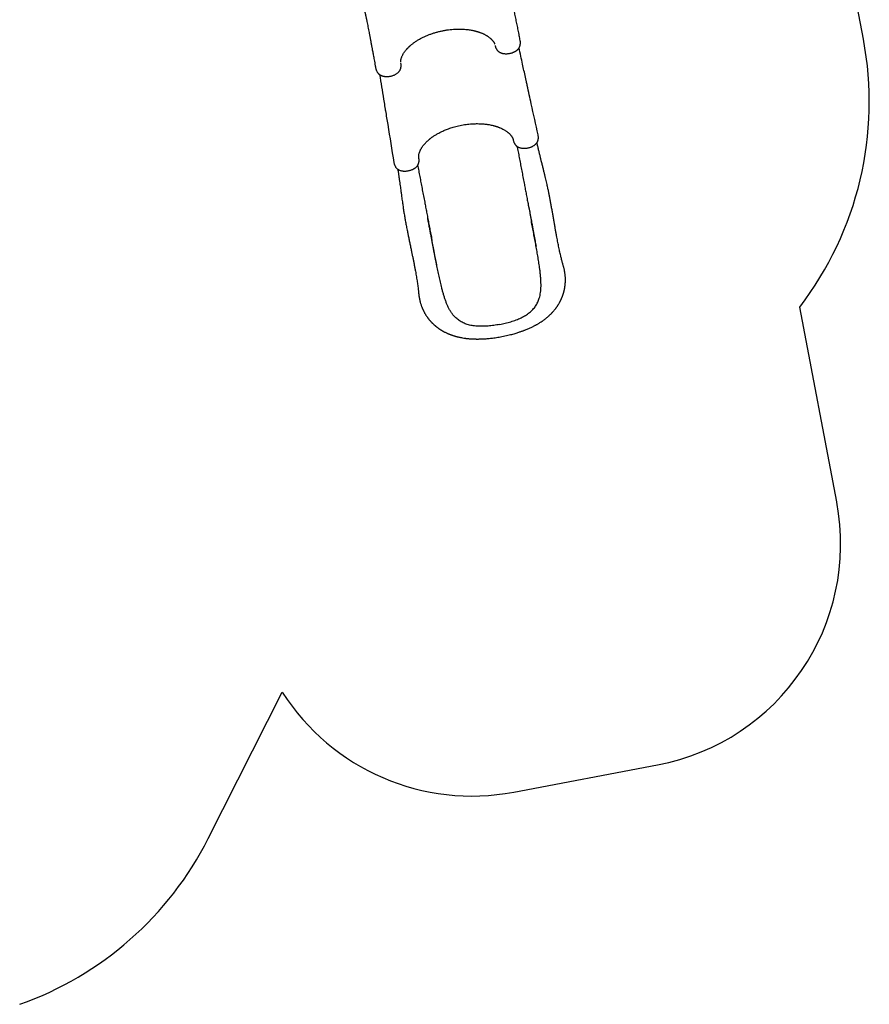
# Model space of a CAD drawing. Units: millimetres. Extents: x 44920 to 58168, y 85551 to 99286.
# Drawn here: x 54391 to 58168, y 86173 to 90551 of the extents above; entities that cross this region are included whole.
import ezdxf

# ---------------------------------------------------------------- set-up
doc = ezdxf.new("R2010")
doc.units = ezdxf.units.MM
doc.header["$LTSCALE"] = 500

msp = doc.modelspace()

# ---------------------------------------------------------------- linework, layer by layer
at = {"color": 7, "linetype": 'Continuous', "lineweight": 25}
for p, q in [((58141.7, 90464.5), (58089.7, 90738.7)), ((56504.2, 90436.9), (56504.3, 90436.1)), ((56085.8, 90356.1), (56085.6, 90357.2)), ((56204.9, 89669.1), (56204.8, 89669.5)), ((58023, 88406.4), (57858.7, 89272.9)), ((55229.4, 86909.9), (55558.5, 87560.6)), ((56587.6, 87116.4), (57226.8, 87237.6))]:
    msp.add_line(p, q, dxfattribs=at)
for centre, radius, start, end in [((56667.9, 90185.1), 1500, 322.5468, 10.7365), ((57040.5, 88220.1), 1000, 280.7365, 10.7365), ((56401.3, 88098.9), 1000, 212.5673, 280.7365), ((53890.9, 87586.9), 1500, 289.481, 333.171)]:
    msp.add_arc(centre, radius, start, end, dxfattribs=at)
for points, knots in [([(56615.9, 90459.3), (56614.7, 90466.1), (56611.8, 90481.1), (56607.3, 90504.3), (56602.5, 90528.6), (56597.7, 90552.2), (56592.8, 90574.9), (56588.2, 90596.4), (56583.6, 90616.4), (56579.3, 90635.1), (56575.1, 90652.8), (56571.1, 90669.4), (56567.2, 90684.7), (56563.7, 90698.7), (56560.4, 90711.3), (56557.3, 90722.9), (56554.4, 90733.4), (56551.9, 90742.9), (56549.6, 90751), (56547.7, 90757.8), (56546.1, 90763.4), (56544.7, 90768.3), (56543.5, 90772.5), (56542.4, 90776.1), (56541.5, 90779.1), (56540.8, 90781.5), (56540.2, 90783.5), (56539.7, 90785.4), (56539, 90787.6), (56538.1, 90790.7), (56536.9, 90794.9), (56535.2, 90800.4), (56533.3, 90806.6), (56531.2, 90813.4), (56529, 90820.4), (56526.1, 90829.8), (56522.3, 90841.6), (56517.5, 90856.1), (56512.3, 90871.4), (56506.8, 90887.5), (56500.7, 90904.4), (56494.2, 90922.2), (56487.1, 90940.9), (56479.4, 90960.4), (56471.2, 90980.6), (56462.5, 91001.2), (56453.4, 91022.1), (56442.1, 91047.1), (56428.4, 91076.2), (56412.1, 91109.2), (56395.2, 91141.5), (56377.9, 91173.1), (56364.5, 91196.2), (56355.4, 91211.5), (56350.8, 91219), (56346.6, 91225.9), (56342.8, 91232.1), (56339.2, 91237.8), (56336, 91242.9), (56333, 91247.7), (56330.3, 91251.9), (56328.3, 91254.9), (56326.9, 91257), (56325.8, 91258.7), (56324.4, 91260.8), (56322.6, 91263.6), (56320.3, 91267.1), (56317.4, 91271.4), (56313.9, 91276.6), (56309.7, 91282.7), (56305, 91289.6), (56299.6, 91297.2), (56293.7, 91305.6), (56287.3, 91314.3), (56280.5, 91323.5), (56273.3, 91333), (56267.7, 91340.3), (56264.4, 91344.4), (56263.8, 91345.2)], [0, 0, 0, 0, 0.022431, 0.049642, 0.07607, 0.101609, 0.126166, 0.14966, 0.170772, 0.190824, 0.20977, 0.227571, 0.244195, 0.258825, 0.272354, 0.284763, 0.296038, 0.306166, 0.315138, 0.322056, 0.328071, 0.333202, 0.337678, 0.341554, 0.344829, 0.347365, 0.349365, 0.351231, 0.353537, 0.35629, 0.361215, 0.367132, 0.373999, 0.381295, 0.388874, 0.396737, 0.411487, 0.427144, 0.44371, 0.461182, 0.47956, 0.498838, 0.519387, 0.540855, 0.563229, 0.586313, 0.609654, 0.633216, 0.670642, 0.708483, 0.746652, 0.783302, 0.820072, 0.829705, 0.83887, 0.847274, 0.854927, 0.861834, 0.868003, 0.874126, 0.879324, 0.883653, 0.885496, 0.887339, 0.889966, 0.893444, 0.897768, 0.902932, 0.909702, 0.917503, 0.926317, 0.936126, 0.946908, 0.958638, 0.970541, 0.983235, 0.99669, 1, 1, 1, 1]), ([(55773.7, 90949.3), (55774.4, 90948.4), (55776.6, 90945.6), (55780.1, 90941), (55784, 90935.9), (55787.3, 90931.5), (55790, 90927.8), (55792.3, 90924.6), (55794.1, 90922.1), (55795.5, 90920.2), (55796.5, 90918.7), (55797.4, 90917.4), (55798.4, 90916), (55799.5, 90914.4), (55800.7, 90912.6), (55802.4, 90910.2), (55804.6, 90906.9), (55807.4, 90902.8), (55810.4, 90898.2), (55813.6, 90893.2), (55816.7, 90888.2), (55819.7, 90883.4), (55822.6, 90878.7), (55825.8, 90873.4), (55829.2, 90867.4), (55832.9, 90860.9), (55836.3, 90854.8), (55839.5, 90848.8), (55843.1, 90841.9), (55847.3, 90833.7), (55852, 90824.1), (55856.6, 90814.1), (55861.1, 90804), (55865.3, 90794.1), (55869.3, 90784.4), (55872.9, 90775.2), (55876.1, 90766.7), (55878.9, 90758.8), (55881.5, 90751.6), (55883.8, 90744.8), (55886.3, 90737.3), (55889.1, 90728.5), (55892.3, 90718), (55894.8, 90709.4), (55896.6, 90703.2), (55897.7, 90699.5), (55898.7, 90695.8), (55899.7, 90692.1), (55900.7, 90688.6), (55901.6, 90685.4), (55902.3, 90682.6), (55902.9, 90680.5), (55903.3, 90678.9), (55903.8, 90677.2), (55904.3, 90675.1), (55905, 90672.4), (55905.9, 90669.2), (55906.8, 90665.4), (55908, 90661), (55909.2, 90656.1), (55911, 90648.9), (55913.3, 90639.5), (55915.7, 90629.6), (55917.7, 90621.3), (55919.2, 90614.7), (55920.7, 90608.1), (55922.1, 90601.8), (55923.4, 90595.9), (55924.6, 90590.6), (55925.6, 90586), (55926.5, 90582.1), (55927.2, 90578.7), (55927.9, 90575.4), (55928.6, 90572), (55929.5, 90567.9), (55930.5, 90563), (55931.8, 90557.1), (55933.1, 90550.4), (55935.7, 90537.6), (55939.5, 90518.9), (55943.1, 90500), (55945.7, 90486.6), (55947.1, 90479.1), (55948.4, 90472.3), (55949.5, 90466.2), (55950.4, 90461.4), (55951.1, 90457.8), (55951.6, 90455.2), (55952, 90452.8), (55952.5, 90450.2), (55953.1, 90447.1), (55953.8, 90443.3), (55954.6, 90438.8), (55955.6, 90433.5), (55956.7, 90427.3), (55958, 90420.4), (55959.5, 90412.5), (55961.1, 90403.8), (55962.9, 90394.1), (55964.8, 90383.5), (55966.9, 90372), (55969.3, 90359.5), (55971.4, 90347.6), (55972.9, 90339.9), (55973.5, 90336.6)], [0, 0, 0, 0, 0.005003, 0.015469, 0.024713, 0.032624, 0.039396, 0.045041, 0.049573, 0.053059, 0.055405, 0.057472, 0.059931, 0.062779, 0.066014, 0.069635, 0.076059, 0.083408, 0.091672, 0.100697, 0.109566, 0.11812, 0.126363, 0.1343, 0.146372, 0.157686, 0.168256, 0.178303, 0.189002, 0.204256, 0.220902, 0.238918, 0.255647, 0.273104, 0.289736, 0.305325, 0.319887, 0.333204, 0.345556, 0.356952, 0.36742, 0.383647, 0.40137, 0.420579, 0.426631, 0.432816, 0.439134, 0.445425, 0.451008, 0.456883, 0.461536, 0.464968, 0.467187, 0.469621, 0.473355, 0.477707, 0.483059, 0.489411, 0.496761, 0.505015, 0.513368, 0.532726, 0.551629, 0.562671, 0.573558, 0.584294, 0.594871, 0.604675, 0.613321, 0.620808, 0.62713, 0.63236, 0.637504, 0.64289, 0.648933, 0.657209, 0.66674, 0.677537, 0.689574, 0.727873, 0.76628, 0.778389, 0.790106, 0.800629, 0.809922, 0.817968, 0.822432, 0.826383, 0.829816, 0.833394, 0.838095, 0.843821, 0.850655, 0.858612, 0.867707, 0.878155, 0.889824, 0.902742, 0.916939, 0.932451, 0.949008, 0.96692, 0.986238, 1, 1, 1, 1]), ([(56085, 90361.9), (56085, 90362.2), (56085, 90362.7), (56085, 90363.3), (56085, 90363.8), (56085, 90364.3), (56085, 90365.2), (56085.1, 90366.6), (56085.2, 90368.7), (56085.6, 90371.7), (56086.4, 90375.3), (56087.3, 90378.9), (56088.6, 90382.9), (56090.3, 90387.4), (56092.7, 90392.7), (56095.8, 90398.6), (56099.7, 90404.8), (56103.9, 90410.8), (56107.5, 90415.4), (56110.5, 90418.9), (56112.6, 90421.3), (56114.9, 90423.7), (56117.3, 90426.3), (56119.7, 90428.7), (56122.1, 90431), (56124, 90432.8), (56125.4, 90434), (56126.5, 90435), (56127.9, 90436.3), (56130.1, 90438.2), (56133.3, 90440.9), (56137.4, 90444.2), (56142.4, 90447.9), (56147.9, 90451.8), (56155.7, 90457.1), (56165.8, 90463.3), (56178.5, 90470.2), (56191.6, 90476.6), (56205, 90482.3), (56218.7, 90487.5), (56232.6, 90492.2), (56246.8, 90496.3), (56261.2, 90499.9), (56275.6, 90502.9), (56290.1, 90505.4), (56304.6, 90507.3), (56319.4, 90508.6), (56334.3, 90509.3), (56349.3, 90509.4), (56362.6, 90509), (56374.2, 90508.1), (56384, 90507), (56393.3, 90505.7), (56401.8, 90504.2), (56408.5, 90502.8), (56413.5, 90501.6), (56417.2, 90500.7), (56420.6, 90499.8), (56423.7, 90498.9), (56426.4, 90498.1), (56428.4, 90497.5), (56430.3, 90496.9), (56432.5, 90496.2), (56435.3, 90495.2), (56438.8, 90494), (56442.8, 90492.4), (56447.2, 90490.6), (56451.6, 90488.6), (56456.2, 90486.4), (56460.7, 90484), (56465.1, 90481.6), (56469.2, 90479), (56473.2, 90476.4), (56477, 90473.7), (56480.4, 90471), (56483.2, 90468.6), (56485.6, 90466.4), (56487.8, 90464.3), (56489.9, 90462.1), (56492, 90459.8), (56493.9, 90457.5), (56495.6, 90455.3), (56496.8, 90453.6), (56497.7, 90452.3), (56498.5, 90451), (56499.3, 90449.7), (56500, 90448.3), (56500.6, 90447.1), (56501.1, 90446.2), (56501.4, 90445.6), (56501.7, 90444.9), (56502, 90444.2), (56502.4, 90443.3), (56502.7, 90442.5), (56502.9, 90441.9), (56502.9, 90441.7)], [0, 0, 0, 0, 0.003886, 0.007001, 0.009493, 0.012285, 0.015375, 0.023255, 0.030779, 0.044633, 0.057984, 0.069194, 0.081318, 0.094688, 0.109591, 0.128208, 0.145173, 0.161456, 0.177606, 0.183992, 0.190647, 0.197577, 0.204784, 0.212191, 0.218529, 0.224068, 0.227504, 0.229652, 0.232543, 0.238517, 0.246391, 0.256146, 0.26777, 0.280316, 0.292743, 0.317298, 0.34157, 0.365524, 0.388879, 0.411786, 0.434593, 0.457434, 0.480242, 0.502783, 0.525145, 0.547494, 0.57035, 0.59374, 0.617404, 0.641436, 0.657854, 0.674517, 0.690611, 0.705549, 0.719265, 0.726444, 0.733255, 0.739703, 0.745773, 0.750936, 0.754955, 0.75796, 0.76209, 0.768126, 0.775001, 0.783358, 0.793208, 0.803445, 0.813126, 0.824908, 0.835704, 0.845537, 0.857239, 0.86798, 0.878154, 0.888452, 0.895836, 0.90378, 0.912252, 0.921233, 0.930663, 0.93921, 0.946088, 0.95182, 0.956619, 0.962464, 0.968955, 0.974358, 0.978479, 0.981827, 0.984751, 0.988082, 0.991977, 0.997021, 1, 1, 1, 1]), ([(56504.3, 90436.1), (56504.7, 90434.5), (56505.4, 90431.5), (56506.8, 90427.6), (56508.1, 90424.6), (56509.2, 90422.5), (56510.1, 90420.9), (56511.1, 90419.1), (56512.5, 90417.1), (56514.1, 90415), (56515.9, 90413), (56518, 90411), (56520.3, 90409.1), (56522.5, 90407.6), (56524.4, 90406.4), (56526.3, 90405.4), (56528.6, 90404.3), (56531.7, 90403), (56535.8, 90401.8), (56540.5, 90400.7), (56545.9, 90400), (56551.8, 90399.6), (56558.1, 90399.7), (56564.8, 90400.4), (56571, 90401.5), (56576.4, 90402.9), (56581.1, 90404.4), (56585.4, 90406), (56589.2, 90407.7), (56592.4, 90409.4), (56595.2, 90411), (56597.6, 90412.5), (56599.5, 90413.9), (56601.2, 90415.2), (56603, 90416.7), (56605, 90418.6), (56607, 90420.7), (56609.1, 90423.2), (56611, 90425.8), (56612.4, 90428.4), (56613.4, 90430.4), (56614.2, 90432.4), (56615.1, 90434.8), (56615.9, 90437.9), (56616.6, 90441.6), (56616.9, 90444.7), (56617, 90447.3), (56617, 90449.5), (56616.9, 90452.2), (56616.6, 90455.5), (56616.2, 90457.9), (56615.9, 90459.2)], [0, 0, 0, 0, 0.027701, 0.050852, 0.069199, 0.082778, 0.092141, 0.100695, 0.117652, 0.13306, 0.147613, 0.167061, 0.188395, 0.2055, 0.220202, 0.234037, 0.248097, 0.271931, 0.299218, 0.330089, 0.362838, 0.397192, 0.433374, 0.470905, 0.510326, 0.537511, 0.565311, 0.592245, 0.616661, 0.638229, 0.65692, 0.675737, 0.69068, 0.702438, 0.716935, 0.735439, 0.753903, 0.775022, 0.799017, 0.818248, 0.83353, 0.845009, 0.858264, 0.87952, 0.901292, 0.921864, 0.932729, 0.944119, 0.95921, 0.977955, 1, 1, 1, 1]), ([(56695.6, 90039), (56685.5, 90085), (56669.4, 90158), (56652.1, 90237), (56644.4, 90272), (56641.6, 90284.7), (56636, 90310.3), (56625.5, 90358.2), (56616.1, 90401.5), (56610.8, 90425.7)], [0, 0, 0, 0, 0.3565308, 0.5661816, 0.6137217, 0.6282995, 0.6646019, 0.8120736, 1, 1, 1, 1]), ([(55973.5, 90336.6), (55973.9, 90335), (55974.5, 90332.1), (55975.7, 90328.4), (55976.8, 90325.5), (55978, 90322.8), (55979.5, 90319.8), (55981.5, 90316.6), (55983.4, 90314.1), (55985.1, 90312.1), (55986.6, 90310.6), (55988.4, 90309), (55990.7, 90307.2), (55993.5, 90305.4), (55996.3, 90303.9), (55999.3, 90302.6), (56002.3, 90301.4), (56005.6, 90300.5), (56009.1, 90299.7), (56012.9, 90299), (56016.8, 90298.6), (56020.6, 90298.4), (56025.1, 90298.4), (56030.4, 90298.7), (56036.2, 90299.4), (56041.9, 90300.6), (56047.5, 90302.1), (56053, 90303.9), (56058.2, 90306.1), (56063.1, 90308.7), (56067.6, 90311.5), (56071.4, 90314.4), (56074.1, 90316.9), (56076.1, 90318.9), (56077.4, 90320.4), (56078.7, 90321.9), (56079.9, 90323.6), (56081.2, 90325.7), (56082.5, 90328), (56083.5, 90330.4), (56084.4, 90332.8), (56085.2, 90335.4), (56085.7, 90337.8), (56086.1, 90339.8), (56086.3, 90341.6), (56086.5, 90344), (56086.6, 90347.3), (56086.5, 90351.5), (56086.1, 90354.5), (56085.8, 90356.1)], [0, 0, 0, 0, 0.027339, 0.049256, 0.065218, 0.078853, 0.099799, 0.121813, 0.143099, 0.156245, 0.168015, 0.184032, 0.203629, 0.227579, 0.24863, 0.267119, 0.291145, 0.31081, 0.332358, 0.359276, 0.380364, 0.403129, 0.425617, 0.458757, 0.49166, 0.524292, 0.556429, 0.588863, 0.621503, 0.654171, 0.687293, 0.718421, 0.745769, 0.759813, 0.773031, 0.786225, 0.799558, 0.815381, 0.834257, 0.851089, 0.865965, 0.88144, 0.898602, 0.907292, 0.916697, 0.930288, 0.948719, 0.972039, 1, 1, 1, 1]), ([(55990.7, 90307.3), (55996.7, 90270.8), (56004.3, 90224.4), (56012.6, 90173.2), (56015.5, 90155.7), (56020, 90127.9), (56032.9, 90048.9), (56045.3, 89972.5), (56054.4, 89916.5)], [0, 0, 0, 0, 0.279549, 0.356867, 0.392756, 0.413602, 0.570529, 1, 1, 1, 1]), ([(56165.7, 89934.9), (56165.6, 89935.7), (56165.4, 89937), (56165.1, 89938.7), (56165, 89940.1), (56165, 89941.1), (56165, 89941.8), (56165, 89942.5), (56165, 89943.1), (56165, 89943.9), (56165, 89944.9), (56165.1, 89946.2), (56165.2, 89947.8), (56165.5, 89950.1), (56166.1, 89953.3), (56167.1, 89957.5), (56168.5, 89961.7), (56170, 89965.7), (56171.6, 89969.4), (56173.4, 89973.3), (56175.5, 89977.1), (56177.6, 89980.7), (56180.3, 89984.9), (56183.9, 89990.1), (56188.8, 89996.3), (56193.6, 90001.7), (56197.8, 90006.1), (56201.2, 90009.4), (56204.6, 90012.6), (56208, 90015.6), (56211, 90018.2), (56213.6, 90020.4), (56216, 90022.3), (56218.3, 90024.1), (56220.9, 90026.1), (56223.8, 90028.2), (56227, 90030.5), (56230.8, 90033.1), (56235.3, 90036), (56240.7, 90039.4), (56247, 90043.1), (56254.3, 90047.2), (56262.7, 90051.5), (56271.4, 90055.7), (56280.1, 90059.5), (56288.7, 90063), (56297.9, 90066.5), (56307.9, 90070), (56318.7, 90073.3), (56330.2, 90076.5), (56342.4, 90079.5), (56350.8, 90081.2), (56355.1, 90082.1)], [0, 0, 0, 0, 0.018616, 0.034159, 0.046612, 0.055967, 0.062664, 0.068763, 0.074527, 0.079959, 0.088818, 0.100326, 0.113312, 0.125356, 0.151634, 0.178346, 0.206114, 0.225087, 0.245662, 0.267756, 0.288712, 0.307408, 0.324921, 0.354978, 0.388335, 0.42273, 0.441022, 0.458991, 0.476644, 0.49348, 0.507964, 0.519927, 0.529537, 0.540042, 0.551336, 0.563418, 0.57636, 0.591844, 0.609518, 0.630134, 0.653723, 0.680342, 0.710064, 0.742779, 0.769115, 0.797021, 0.826543, 0.857742, 0.890716, 0.925559, 0.962057, 1, 1, 1, 1]), ([(56355.1, 90082.1), (56359.7, 90082.9), (56368.7, 90084.5), (56381.9, 90086.3), (56394.4, 90087.6), (56406, 90088.4), (56416.8, 90088.8), (56426.7, 90088.8), (56436.3, 90088.6), (56445.5, 90088.2), (56454.1, 90087.5), (56461.6, 90086.8), (56468.1, 90085.9), (56473.5, 90085.1), (56479.8, 90084.1), (56487.1, 90082.7), (56494, 90081.1), (56499.2, 90079.8), (56502.6, 90078.8), (56505.6, 90078), (56507.9, 90077.3), (56509.6, 90076.7), (56511, 90076.3), (56512.6, 90075.8), (56514.7, 90075.1), (56517.2, 90074.2), (56520.3, 90073), (56523.7, 90071.7), (56528.8, 90069.6), (56534.9, 90066.8), (56541.4, 90063.4), (56547.1, 90060.2), (56552, 90057.1), (56556.2, 90054.1), (56559.8, 90051.4), (56563.1, 90048.7), (56566.3, 90045.8), (56569.2, 90043), (56571.8, 90040.2), (56573.9, 90037.7), (56575.8, 90035.3), (56577.2, 90033.4), (56578, 90032.2), (56578.7, 90031.2), (56579.5, 90029.9), (56580.3, 90028.5), (56581, 90027.2), (56581.6, 90026.1), (56581.9, 90025.4), (56582.2, 90024.8), (56582.5, 90024.1), (56582.9, 90023.2), (56583.4, 90022), (56583.9, 90020.7), (56584.4, 90019), (56584.9, 90017.1), (56585.2, 90015.8), (56585.3, 90015.1)], [0, 0, 0, 0, 0.040716, 0.079497, 0.116062, 0.150222, 0.182117, 0.211843, 0.239457, 0.269066, 0.295824, 0.319553, 0.340221, 0.357878, 0.372917, 0.401528, 0.43183, 0.444213, 0.456831, 0.467936, 0.476599, 0.482263, 0.486566, 0.492471, 0.500389, 0.510308, 0.522203, 0.536061, 0.551849, 0.58397, 0.613428, 0.640288, 0.664612, 0.686718, 0.706805, 0.725759, 0.746608, 0.769747, 0.787538, 0.806406, 0.824816, 0.839616, 0.847037, 0.854811, 0.864644, 0.876543, 0.888568, 0.89658, 0.902746, 0.907849, 0.914187, 0.921912, 0.93105, 0.944184, 0.960064, 0.978679, 1, 1, 1, 1]), ([(56585.3, 90015.1), (56585.7, 90013.6), (56586.3, 90010.8), (56587.6, 90007), (56588.8, 90004.1), (56589.9, 90001.9), (56590.8, 90000.3), (56591.8, 89998.5), (56593.2, 89996.5), (56594.8, 89994.4), (56596.6, 89992.3), (56598.8, 89990.2), (56601.6, 89988), (56604.4, 89986.1), (56607.4, 89984.5), (56611.3, 89982.8), (56616.1, 89981.2), (56621.9, 89980), (56627.5, 89979.3), (56633, 89979.1), (56638.6, 89979.2), (56644.4, 89979.8), (56650.4, 89980.8), (56656.3, 89982.2), (56661.4, 89983.8), (56665.6, 89985.4), (56669.1, 89987), (56672.6, 89988.8), (56676, 89990.8), (56679, 89992.8), (56681.7, 89994.8), (56684, 89996.9), (56686.2, 89999), (56688.2, 90001.3), (56690.1, 90003.8), (56691.7, 90006.3), (56692.9, 90008.5), (56693.8, 90010.5), (56694.7, 90012.7), (56695.5, 90015.3), (56696.2, 90018.3), (56696.6, 90021.1), (56696.9, 90024.2), (56697, 90028.1), (56696.7, 90033.2), (56696, 90037), (56695.6, 90039)], [0, 0, 0, 0, 0.026306, 0.048542, 0.066491, 0.080193, 0.090107, 0.099079, 0.11618, 0.131415, 0.145553, 0.16725, 0.191056, 0.213716, 0.236334, 0.259302, 0.297427, 0.333439, 0.369428, 0.398945, 0.430757, 0.464343, 0.498471, 0.532451, 0.566009, 0.588403, 0.610969, 0.632382, 0.659792, 0.681904, 0.70098, 0.723654, 0.741, 0.760918, 0.78398, 0.803523, 0.821501, 0.834394, 0.846069, 0.865209, 0.883575, 0.898987, 0.914343, 0.936456, 0.965307, 1, 1, 1, 1]), ([(56534.6, 89142), (56539.2, 89142.9), (56548, 89144.6), (56560.8, 89147.5), (56572.5, 89150.4), (56583.3, 89153.3), (56593.2, 89156.1), (56601.9, 89158.7), (56609.7, 89161.2), (56616.4, 89163.4), (56622.3, 89165.5), (56627.5, 89167.3), (56632, 89169), (56637.1, 89171), (56643.2, 89173.4), (56650.3, 89176.4), (56657.4, 89179.4), (56664.1, 89182.5), (56670.1, 89185.4), (56675.7, 89188.2), (56680.7, 89190.8), (56685.1, 89193.1), (56689.1, 89195.3), (56693.4, 89197.8), (56698.3, 89200.6), (56703.8, 89204), (56710.1, 89208.1), (56716.5, 89212.5), (56722.5, 89216.8), (56727.8, 89220.8), (56732.6, 89224.7), (56736.9, 89228.3), (56740.5, 89231.4), (56743.5, 89234.1), (56745.9, 89236.3), (56748.3, 89238.6), (56750.9, 89241), (56753.5, 89243.6), (56755.9, 89246.1), (56757.9, 89248.2), (56759.7, 89250.2), (56761.7, 89252.4), (56764.4, 89255.5), (56767.4, 89259), (56770.2, 89262.5), (56772.6, 89265.6), (56774.8, 89268.4), (56776.9, 89271.3), (56779, 89274.3), (56781.1, 89277.3), (56783.1, 89280.3), (56785, 89283.2), (56786.9, 89286.4), (56788.8, 89289.6), (56790.6, 89292.6), (56791.9, 89295.2), (56793.1, 89297.3), (56794.1, 89299.2), (56795, 89301.1), (56796.1, 89303.2), (56797.1, 89305.4), (56798.1, 89307.5), (56799, 89309.4), (56799.8, 89311.3), (56800.8, 89313.7), (56802.1, 89316.8), (56803.6, 89320.5), (56805, 89324.2), (56806.2, 89327.7), (56807.1, 89330.3), (56807.8, 89332.5), (56808.4, 89334.5), (56809.2, 89337.1), (56810.1, 89340.4), (56811, 89344), (56811.8, 89347.4), (56812.5, 89350.5), (56813.2, 89353.7), (56813.8, 89357.1), (56814.5, 89361.1), (56815.2, 89365.3), (56815.7, 89369.6), (56816.2, 89373.8), (56816.5, 89378.1), (56816.8, 89382.5), (56817, 89386.8), (56817.1, 89391.5), (56817.1, 89396.9), (56816.9, 89402.9), (56816.5, 89409.2), (56816, 89415.7), (56815.2, 89422.4), (56814.2, 89429), (56813, 89435.4), (56811.7, 89441.6), (56810.3, 89447.3), (56809, 89452.6), (56807.6, 89457.7), (56806, 89463.3), (56804.2, 89469.7), (56802.2, 89477), (56800.2, 89484.8), (56798.1, 89492.9), (56795.9, 89502), (56793.7, 89511.6), (56791.4, 89521.8), (56789.1, 89532.4), (56786.8, 89543.4), (56784.5, 89554.9), (56782.3, 89566.2), (56780, 89578.3), (56777.5, 89591.6), (56774.9, 89606.2), (56772.1, 89621.4), (56769.3, 89637.5), (56766.4, 89654.2), (56763.4, 89671.4), (56760.4, 89688.6), (56757.4, 89705.8), (56754.4, 89722.9), (56751.3, 89740), (56748.2, 89756.3), (56745.7, 89769.4), (56743.6, 89779.7), (56742, 89787.5), (56740.3, 89795.6), (56738.5, 89804.2), (56736.4, 89813.6), (56734, 89824.1), (56731.4, 89835.7), (56728.4, 89848.4), (56725.1, 89861.9), (56721.6, 89876.2), (56717.9, 89891.2), (56714, 89906.9), (56710.2, 89922.1), (56706.6, 89936.7), (56703.2, 89950.6), (56699.7, 89965), (56696.2, 89980), (56693.2, 89993.4), (56691.4, 90001.7), (56690.8, 90004.9)], [0, 0, 0, 0, 0.012197, 0.023577, 0.034172, 0.044001, 0.053074, 0.061394, 0.06853, 0.074992, 0.080759, 0.08581, 0.090157, 0.094342, 0.101242, 0.108545, 0.116256, 0.123054, 0.129485, 0.135551, 0.141206, 0.146021, 0.149959, 0.154879, 0.160731, 0.167417, 0.174813, 0.182963, 0.189927, 0.196922, 0.203119, 0.208796, 0.214108, 0.217677, 0.220957, 0.224144, 0.228092, 0.231784, 0.235593, 0.238666, 0.240972, 0.243849, 0.24814, 0.253508, 0.258246, 0.262186, 0.265666, 0.2694, 0.273277, 0.27723, 0.280969, 0.284398, 0.288209, 0.29269, 0.296161, 0.299227, 0.301751, 0.303739, 0.306004, 0.308381, 0.311221, 0.313796, 0.315896, 0.317523, 0.320512, 0.324076, 0.328267, 0.333257, 0.336785, 0.339885, 0.342166, 0.344149, 0.346688, 0.350743, 0.355011, 0.358698, 0.361839, 0.365201, 0.369125, 0.373059, 0.378213, 0.38283, 0.386936, 0.391656, 0.396784, 0.401156, 0.405559, 0.411796, 0.418099, 0.424581, 0.431773, 0.438768, 0.445738, 0.452523, 0.458992, 0.465109, 0.470715, 0.47578, 0.481343, 0.488693, 0.49656, 0.504666, 0.51301, 0.52139, 0.531841, 0.541718, 0.551046, 0.562712, 0.573457, 0.583837, 0.594631, 0.607393, 0.620694, 0.634547, 0.648968, 0.663969, 0.679519, 0.694862, 0.709643, 0.725554, 0.74081, 0.755441, 0.769479, 0.776605, 0.783584, 0.7908, 0.798784, 0.80753, 0.817025, 0.82823, 0.840313, 0.853275, 0.867121, 0.881868, 0.897537, 0.91416, 0.927919, 0.942316, 0.957382, 0.973148, 0.989652, 1, 1, 1, 1]), ([(56602.2, 89987.7), (56602.5, 89986), (56604.4, 89975.9), (56608, 89957.1), (56612.9, 89931.3), (56617.9, 89905.3), (56623, 89878.8), (56628.1, 89851.8), (56633, 89826.1), (56637.6, 89801.9), (56642, 89779.1), (56646.5, 89755.8), (56651, 89731.7), (56655.8, 89707), (56660.6, 89681.5), (56663.9, 89664.2), (56665.6, 89655.5)], [0, 0, 0, 0, 0.017568, 0.102134, 0.185539, 0.268155, 0.350381, 0.432638, 0.515369, 0.581005, 0.647447, 0.714929, 0.783688, 0.853961, 0.925986, 1, 1, 1, 1]), ([(56054.4, 89916.5), (56054.7, 89915), (56055.2, 89912.2), (56056.3, 89908.3), (56057.4, 89905.2), (56058.9, 89901.7), (56060.9, 89897.9), (56063.6, 89893.9), (56066.6, 89890.6), (56069.8, 89887.7), (56073.2, 89885.3), (56077.4, 89883), (56082.4, 89880.9), (56088, 89879.4), (56093.4, 89878.4), (56098.6, 89877.9), (56103.9, 89877.8), (56109.5, 89878), (56115.4, 89878.7), (56121.4, 89879.8), (56127.2, 89881.3), (56132.9, 89883.2), (56137.7, 89885.2), (56141.7, 89887.2), (56144.7, 89889), (56147.2, 89890.5), (56149.4, 89892.1), (56151.9, 89894), (56154.8, 89896.7), (56157.6, 89899.7), (56159.8, 89902.7), (56161.4, 89905.2), (56162.6, 89907.5), (56163.7, 89909.9), (56164.6, 89912.5), (56165.4, 89915.2), (56165.8, 89917.5), (56166.1, 89919.3), (56166.3, 89921), (56166.5, 89923.5), (56166.6, 89926.7), (56166.4, 89930.6), (56166, 89933.4), (56165.7, 89934.9)], [0, 0, 0, 0, 0.026062, 0.048626, 0.067178, 0.082163, 0.111447, 0.140035, 0.16704, 0.194467, 0.222936, 0.25183, 0.290675, 0.327436, 0.362469, 0.390968, 0.42153, 0.45391, 0.487784, 0.521803, 0.555426, 0.589091, 0.622655, 0.647118, 0.668291, 0.68618, 0.701314, 0.718952, 0.746293, 0.777842, 0.799632, 0.821349, 0.838836, 0.851351, 0.869153, 0.889405, 0.903778, 0.910431, 0.919983, 0.933679, 0.95162, 0.973802, 1, 1, 1, 1]), ([(56160.2, 89903.3), (56160.5, 89901.5), (56162.4, 89891.4), (56166, 89872.7), (56170.9, 89846.9), (56175.9, 89820.8), (56180.9, 89794.4), (56186.1, 89767.4), (56191, 89741.7), (56195.6, 89717.5), (56200, 89694.7), (56204.4, 89671.4), (56209, 89647.3), (56213.8, 89622.6), (56218.6, 89597.1), (56221.9, 89579.8), (56223.6, 89571)], [0, 0, 0, 0, 0.017573, 0.102139, 0.185543, 0.268159, 0.350385, 0.432641, 0.515371, 0.581007, 0.647449, 0.714931, 0.783689, 0.853962, 0.925986, 1, 1, 1, 1]), ([(56071.4, 89886.7), (56072, 89883.5), (56073.4, 89875.2), (56075.5, 89862), (56077.7, 89847.2), (56079.7, 89833), (56081.6, 89819.4), (56083.4, 89806.4), (56085.1, 89793.1), (56086.9, 89779.5), (56088.8, 89765.8), (56090.5, 89753.1), (56092.1, 89741.4), (56094.1, 89727.7), (56096.5, 89711.4), (56099.4, 89692.2), (56102.7, 89672.5), (56106.2, 89652.3), (56110.2, 89631.6), (56114, 89612), (56117.7, 89593.6), (56121.3, 89576.4), (56125, 89558.6), (56128.8, 89540.2), (56132.4, 89522.9), (56135.8, 89506.8), (56138.8, 89492), (56141.8, 89477.1), (56144.7, 89462.5), (56147.5, 89448), (56150.1, 89433.8), (56152.6, 89420.2), (56154.7, 89407.6), (56156.6, 89396), (56158.3, 89385.3), (56159.8, 89374.8), (56161.2, 89364.3), (56162.3, 89355.8), (56163, 89349.2), (56163.5, 89344.9), (56163.9, 89340.4), (56164.4, 89335.9), (56164.9, 89331.3), (56165.4, 89326.7), (56166, 89322.2), (56166.7, 89317.9), (56167.4, 89314), (56168.1, 89310.3), (56168.8, 89306.8), (56169.5, 89303.3), (56170.4, 89299.7), (56171.4, 89295.5), (56172.7, 89290.9), (56174.3, 89285.7), (56176.1, 89280.4), (56177.9, 89275.3), (56179.4, 89271.4), (56180.6, 89268.6), (56181.5, 89266.3), (56182.7, 89263.6), (56184.1, 89260.5), (56185.5, 89257.7), (56186.7, 89255.3), (56188.1, 89252.4), (56190.1, 89248.8), (56192.3, 89244.8), (56194.6, 89241), (56196.9, 89237.2), (56199.4, 89233.4), (56202, 89229.6), (56204.2, 89226.5), (56206.1, 89224), (56207.7, 89221.9), (56209.5, 89219.6), (56211.6, 89217), (56213.9, 89214.3), (56216.1, 89211.7), (56218.2, 89209.4), (56220.3, 89207.1), (56222.6, 89204.8), (56224.8, 89202.5), (56226.9, 89200.4), (56228.6, 89198.8), (56230.2, 89197.3), (56231.9, 89195.7), (56233.8, 89194), (56235.8, 89192.2), (56237.5, 89190.8), (56238.9, 89189.6), (56240.3, 89188.4), (56242, 89187), (56244.1, 89185.3), (56246.6, 89183.4), (56249.2, 89181.5), (56252.1, 89179.4), (56254.8, 89177.5), (56257.2, 89175.8), (56259.3, 89174.4), (56261.4, 89173.1), (56263.8, 89171.6), (56266.5, 89169.9), (56269.2, 89168.3), (56271.6, 89166.9), (56273.7, 89165.7), (56275.5, 89164.7), (56278.6, 89163.1), (56283, 89160.8), (56287.8, 89158.5), (56291.6, 89156.7), (56294.5, 89155.4), (56297.5, 89154.2), (56300.8, 89152.8), (56304.4, 89151.4), (56308.5, 89149.9), (56312.6, 89148.4), (56316.7, 89147), (56320.4, 89145.8), (56323.7, 89144.8), (56326.8, 89143.9), (56329.9, 89143), (56333, 89142.2), (56336.3, 89141.3), (56341, 89140.2), (56347.3, 89138.7), (56355.6, 89137.1), (56362.8, 89135.9), (56368.3, 89135.1), (56371.4, 89134.6), (56373.9, 89134.3), (56375.8, 89134.1), (56377.3, 89133.9), (56379.4, 89133.6), (56382.7, 89133.3), (56387.3, 89132.8), (56392.8, 89132.4), (56398.6, 89132), (56404.1, 89131.7), (56408.9, 89131.5), (56413.2, 89131.3), (56416.8, 89131.3), (56419.6, 89131.2), (56422.1, 89131.2), (56424.6, 89131.2), (56427.7, 89131.2), (56431.5, 89131.2), (56436, 89131.3), (56441.3, 89131.4), (56447.3, 89131.6), (56454.1, 89132), (56461.6, 89132.4), (56469.8, 89133), (56478.8, 89133.9), (56488.5, 89134.9), (56499, 89136.2), (56510.2, 89137.8), (56522.2, 89139.7), (56530.4, 89141.2), (56534.6, 89142)], [0, 0, 0, 0, 0.01021, 0.026449, 0.04183, 0.056391, 0.070163, 0.083174, 0.095446, 0.109855, 0.123151, 0.135354, 0.146473, 0.156511, 0.174111, 0.191885, 0.20992, 0.228279, 0.247023, 0.266201, 0.281118, 0.296557, 0.31254, 0.329029, 0.345755, 0.359037, 0.372445, 0.38599, 0.399592, 0.412637, 0.426393, 0.439299, 0.451376, 0.462641, 0.473104, 0.483237, 0.49383, 0.504922, 0.509434, 0.513967, 0.518523, 0.523416, 0.527849, 0.532814, 0.537655, 0.541906, 0.546181, 0.549859, 0.553534, 0.557229, 0.56102, 0.565136, 0.570523, 0.576239, 0.582232, 0.588175, 0.593335, 0.595823, 0.59843, 0.601598, 0.605337, 0.608792, 0.611169, 0.613893, 0.619108, 0.624388, 0.62869, 0.633163, 0.638511, 0.643445, 0.647767, 0.650778, 0.653455, 0.65636, 0.660153, 0.664151, 0.667544, 0.6708, 0.673943, 0.677494, 0.681195, 0.684301, 0.686762, 0.688923, 0.691227, 0.694133, 0.697031, 0.699403, 0.701245, 0.702788, 0.705312, 0.708106, 0.711267, 0.715078, 0.718542, 0.722275, 0.725421, 0.727844, 0.730165, 0.733157, 0.73673, 0.740063, 0.742969, 0.745445, 0.747517, 0.749525, 0.756093, 0.762941, 0.766097, 0.769333, 0.772665, 0.776274, 0.780206, 0.784629, 0.789561, 0.793875, 0.797804, 0.801193, 0.804462, 0.80767, 0.810923, 0.81435, 0.818063, 0.82561, 0.834104, 0.843544, 0.847211, 0.850259, 0.852693, 0.854516, 0.855802, 0.857345, 0.860735, 0.8653, 0.871029, 0.876779, 0.881994, 0.886592, 0.890578, 0.893956, 0.896727, 0.898637, 0.900867, 0.903755, 0.907303, 0.911509, 0.916374, 0.921901, 0.928085, 0.934895, 0.942323, 0.950367, 0.959025, 0.968304, 0.978213, 0.988769, 1, 1, 1, 1]), ([(56646.8, 89754), (56647.4, 89750.6), (56648.8, 89743.6), (56650.9, 89732.8), (56653.2, 89721.2), (56655.6, 89708.7), (56658.2, 89695.4), (56661, 89681.2), (56663.9, 89665.9), (56667, 89649.3), (56670.3, 89632), (56673.6, 89614.7), (56676.6, 89598.4), (56679.4, 89583.2), (56682, 89569), (56684.4, 89555.8), (56686, 89547.4), (56686.7, 89543.4)], [0, 0, 0, 0, 0.0470376, 0.0976135, 0.1519065, 0.2101074, 0.2724235, 0.3390809, 0.4103267, 0.486307, 0.5723336, 0.6540233, 0.7314818, 0.8047804, 0.8739633, 0.9390557, 1, 1, 1, 1]), ([(56245.3, 89459.1), (56245.2, 89459.5), (56245.1, 89460.2), (56244.6, 89462.2), (56244, 89465.2), (56243.1, 89469.5), (56241.9, 89474.8), (56240.7, 89481), (56239.3, 89487.8), (56237.9, 89495.3), (56236.3, 89503.5), (56234.6, 89512.3), (56232.9, 89521.5), (56230.7, 89532.8), (56228.2, 89546.3), (56225.1, 89562.3), (56222, 89579), (56218.7, 89596.3), (56215.3, 89614), (56211.9, 89632.2), (56208.4, 89650.6), (56206, 89662.9), (56204.9, 89669.1)], [0, 0, 0, 0, 0.008341, 0.018215, 0.036336, 0.058784, 0.085762, 0.117367, 0.149395, 0.185151, 0.224595, 0.26629, 0.309628, 0.354623, 0.425252, 0.499711, 0.57786, 0.658442, 0.741183, 0.826031, 0.912964, 1, 1, 1, 1]), ([(56703.1, 89442.3), (56701.9, 89450.8), (56699.5, 89467.9), (56695.3, 89493.9), (56690.9, 89520.2), (56686.1, 89546.8), (56681.1, 89573.7), (56676, 89600.8), (56670.9, 89628), (56667.4, 89646.3), (56665.6, 89655.5)], [0, 0, 0, 0, 0.1242078, 0.2485638, 0.3732359, 0.4983837, 0.6238769, 0.7492232, 0.8745438, 1, 1, 1, 1]), ([(56267.3, 89359.1), (56265.3, 89367.4), (56261.2, 89384.2), (56255.5, 89409.9), (56250, 89436), (56244.6, 89462.5), (56239.3, 89489.3), (56234.1, 89516.4), (56228.8, 89543.6), (56225.3, 89561.9), (56223.6, 89571)], [0, 0, 0, 0, 0.124208, 0.248564, 0.373236, 0.498384, 0.623877, 0.749223, 0.874544, 1, 1, 1, 1]), ([(56524.3, 89195.8), (56528.6, 89196.6), (56537.1, 89198.3), (56549.6, 89201.2), (56562, 89204.4), (56574.2, 89208), (56586.2, 89211.9), (56597.9, 89216.1), (56609.1, 89220.6), (56619.9, 89225.5), (56630.2, 89230.7), (56640, 89236.3), (56649.1, 89242.3), (56657.6, 89248.6), (56665.5, 89255.3), (56672.6, 89262.4), (56679.1, 89269.9), (56684.8, 89277.7), (56689.9, 89285.9), (56694.3, 89294.4), (56698, 89303.3), (56701.5, 89313.5), (56704.4, 89325.2), (56706.7, 89338.4), (56708.1, 89352), (56708.7, 89366.1), (56708.6, 89380.6), (56707.9, 89395.5), (56706.7, 89410.8), (56705.1, 89426.3), (56703.8, 89437), (56703.1, 89442.3)], [0, 0, 0, 0, 0.031057, 0.06192, 0.092721, 0.123591, 0.155024, 0.186463, 0.217697, 0.248854, 0.280063, 0.311471, 0.342952, 0.374213, 0.405386, 0.436606, 0.468001, 0.49949, 0.530804, 0.562036, 0.593283, 0.624629, 0.666542, 0.708167, 0.749629, 0.791079, 0.832644, 0.874432, 0.916303, 0.958126, 1, 1, 1, 1]), ([(56524.3, 89195.8), (56520.1, 89195), (56511.6, 89193.4), (56498.8, 89191.5), (56486.2, 89190), (56473.5, 89188.8), (56460.9, 89187.9), (56448.5, 89187.6), (56436.4, 89187.6), (56424.5, 89188.2), (56413.1, 89189.3), (56401.9, 89190.9), (56391.2, 89193), (56380.9, 89195.8), (56371.2, 89199.1), (56361.9, 89203.1), (56353.2, 89207.6), (56344.9, 89212.8), (56337.2, 89218.6), (56330, 89224.9), (56323.2, 89231.7), (56316.3, 89240), (56309.2, 89249.7), (56302.2, 89261.2), (56296, 89273.3), (56290.2, 89286.2), (56284.9, 89299.7), (56280.1, 89313.8), (56275.5, 89328.4), (56271.3, 89343.5), (56268.7, 89353.9), (56267.3, 89359.1)], [0, 0, 0, 0, 0.031057, 0.06192, 0.092721, 0.123591, 0.155024, 0.186463, 0.217697, 0.248854, 0.280063, 0.311471, 0.342952, 0.374213, 0.405386, 0.436606, 0.468001, 0.49949, 0.530804, 0.562036, 0.593283, 0.624629, 0.666542, 0.708167, 0.749629, 0.791079, 0.832644, 0.874432, 0.916303, 0.958126, 1, 1, 1, 1])]:
    msp.add_open_spline(points, degree=3, knots=knots, dxfattribs=at)

doc.saveas('drawing.dxf')
